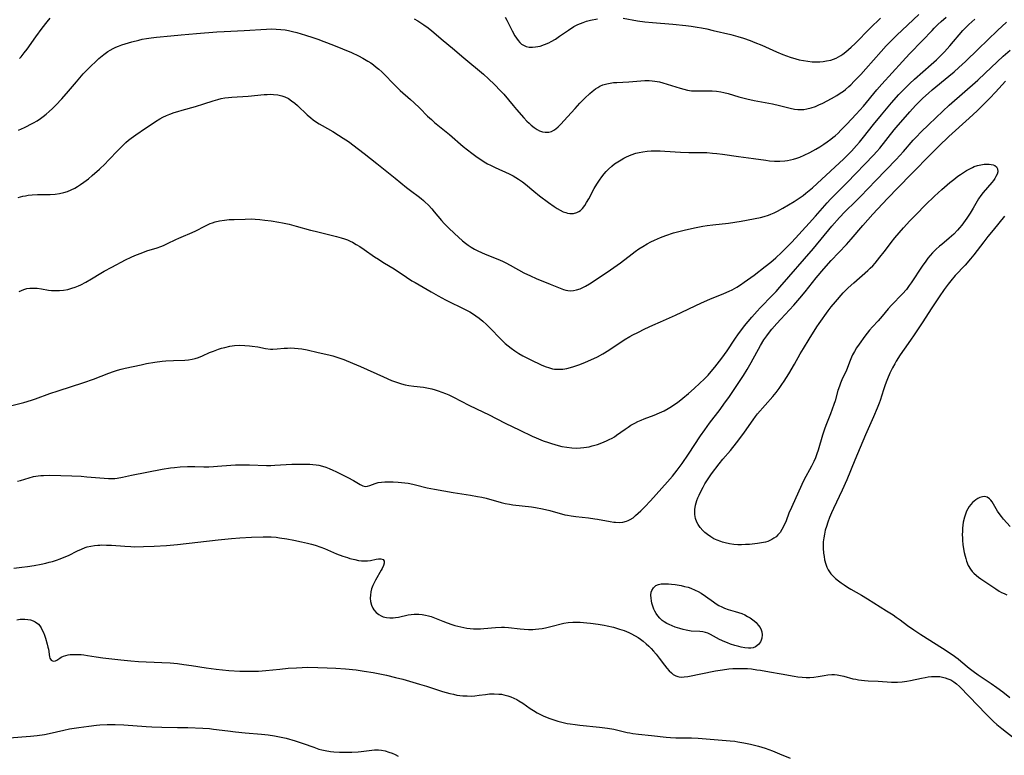
# Model space of a CAD drawing. Units: inches. Extents: x 2080196 to 2085652, y 249202 to 254644.
# Drawn here: x 2081478 to 2081668, y 251133 to 251275 of the extents above; entities that cross this region are included whole.
import ezdxf

# ---------------------------------------------------------------- set-up
doc = ezdxf.new("R2010")
doc.units = ezdxf.units.IN
doc.header["$MEASUREMENT"] = 0
doc.layers.add('c_22_T12S_R19E', color=53, linetype='Continuous')

msp = doc.modelspace()

# ---------------------------------------------------------------- linework, layer by layer
at = {"layer": 'c_22_T12S_R19E'}
for points in [[(2081477.67, 251240.37, 966), (2081478.57, 251240.61, 966), (2081479.09, 251240.72, 966), (2081479.62, 251240.8, 966), (2081480.39, 251240.87, 966), (2081481.43, 251240.93, 966), (2081483.87, 251240.96, 966), (2081484.82, 251241.03, 966), (2081485.68, 251241.14, 966), (2081486.52, 251241.33, 966), (2081487.19, 251241.53, 966), (2081487.9, 251241.82, 966), (2081488.59, 251242.17, 966), (2081489.16, 251242.5, 966), (2081489.71, 251242.86, 966), (2081490.37, 251243.33, 966), (2081491.24, 251243.99, 966), (2081491.95, 251244.58, 966), (2081493.35, 251245.81, 966), (2081494.45, 251246.86, 966), (2081495.05, 251247.48, 966), (2081497.02, 251249.58, 966), (2081497.99, 251250.54, 966), (2081498.47, 251250.98, 966), (2081498.97, 251251.41, 966), (2081499.48, 251251.82, 966), (2081500.34, 251252.44, 966), (2081502.24, 251253.7, 966), (2081503.7, 251254.71, 966), (2081504.17, 251255.02, 966), (2081504.98, 251255.5, 966), (2081505.6, 251255.84, 966), (2081506.27, 251256.15, 966), (2081506.95, 251256.43, 966), (2081507.73, 251256.72, 966), (2081508.44, 251256.95, 966), (2081509.32, 251257.22, 966), (2081511.86, 251257.92, 966), (2081513.48, 251258.42, 966), (2081515.24, 251258.99, 966), (2081516.16, 251259.26, 966), (2081516.83, 251259.42, 966), (2081517.51, 251259.56, 966), (2081518.19, 251259.65, 966), (2081518.86, 251259.71, 966), (2081522.04, 251259.91, 966), (2081525.11, 251260.2, 966), (2081525.66, 251260.24, 966), (2081526.4, 251260.25, 966), (2081526.87, 251260.23, 966), (2081527.7, 251260.13, 966), (2081528.5, 251259.95, 966), (2081529.09, 251259.74, 966), (2081529.76, 251259.42, 966), (2081530.39, 251259.02, 966), (2081530.98, 251258.57, 966), (2081531.54, 251258.07, 966), (2081533.4, 251256.29, 966), (2081534.06, 251255.7, 966), (2081534.53, 251255.33, 966), (2081535.01, 251254.98, 966), (2081535.66, 251254.56, 966), (2081536.24, 251254.22, 966), (2081538.31, 251253.08, 966), (2081539.43, 251252.4, 966), (2081540.32, 251251.82, 966), (2081541.33, 251251.13, 966), (2081543.27, 251249.69, 966), (2081544.35, 251248.84, 966), (2081546.77, 251246.9, 966), (2081550.3, 251244.11, 966), (2081552.51, 251242.31, 966), (2081553.53, 251241.53, 966), (2081554.79, 251240.6, 966), (2081555.31, 251240.2, 966), (2081555.82, 251239.78, 966), (2081556.07, 251239.55, 966), (2081556.76, 251238.88, 966), (2081557.41, 251238.17, 966), (2081557.86, 251237.64, 966), (2081559.26, 251235.93, 966), (2081559.78, 251235.34, 966), (2081560.14, 251234.96, 966), (2081560.61, 251234.52, 966), (2081561.78, 251233.46, 966), (2081563.31, 251232.02, 966), (2081563.86, 251231.56, 966), (2081564.4, 251231.16, 966), (2081564.96, 251230.8, 966), (2081565.59, 251230.44, 966), (2081566.26, 251230.1, 966), (2081566.95, 251229.79, 966), (2081567.69, 251229.47, 966), (2081570.11, 251228.49, 966), (2081571, 251228.11, 966), (2081571.67, 251227.8, 966), (2081572.49, 251227.37, 966), (2081575.15, 251225.88, 966), (2081576.38, 251225.27, 966), (2081577.47, 251224.79, 966), (2081580.22, 251223.68, 966), (2081582.13, 251222.88, 966), (2081582.79, 251222.64, 966), (2081583.2, 251222.53, 966), (2081583.61, 251222.46, 966), (2081584.1, 251222.42, 966), (2081584.69, 251222.46, 966), (2081585.29, 251222.57, 966), (2081585.98, 251222.79, 966), (2081587.01, 251223.29, 966), (2081587.8, 251223.76, 966), (2081588.48, 251224.2, 966), (2081591.85, 251226.47, 966), (2081593.73, 251227.82, 966), (2081595.99, 251229.54, 966), (2081596.55, 251229.95, 966), (2081597.31, 251230.47, 966), (2081598.08, 251230.96, 966), (2081598.9, 251231.44, 966), (2081599.6, 251231.81, 966), (2081600.32, 251232.16, 966), (2081601.45, 251232.65, 966), (2081602.5, 251233.05, 966), (2081603.97, 251233.55, 966), (2081604.7, 251233.77, 966), (2081606.29, 251234.16, 966), (2081608.3, 251234.6, 966), (2081609.6, 251234.85, 966), (2081610.45, 251234.98, 966), (2081611.51, 251235.11, 966), (2081614.58, 251235.44, 966), (2081615.76, 251235.6, 966), (2081617.02, 251235.81, 966), (2081620.69, 251236.53, 966), (2081621.43, 251236.7, 966), (2081622.23, 251236.94, 966), (2081622.74, 251237.14, 966), (2081623.37, 251237.42, 966), (2081623.97, 251237.73, 966), (2081625.03, 251238.31, 966), (2081627.2, 251239.59, 966), (2081628, 251240.1, 966), (2081628.94, 251240.78, 966), (2081629.45, 251241.19, 966), (2081630.71, 251242.26, 966), (2081631.64, 251243.09, 966), (2081636.77, 251247.83, 966), (2081637.31, 251248.35, 966), (2081638.23, 251249.29, 966), (2081639.2, 251250.36, 966), (2081639.79, 251251.06, 966), (2081640.56, 251252.01, 966), (2081642.47, 251254.41, 966), (2081644.02, 251256.3, 966), (2081645.98, 251258.59, 966), (2081647.39, 251260.18, 966), (2081648.21, 251261.04, 966), (2081648.87, 251261.71, 966), (2081649.5, 251262.31, 966), (2081650.42, 251263.15, 966), (2081653.61, 251265.97, 966), (2081654.61, 251266.89, 966), (2081655.23, 251267.49, 966), (2081656.16, 251268.46, 966), (2081657.18, 251269.6, 966), (2081659.73, 251272.55, 966), (2081660.46, 251273.33, 966), (2081660.86, 251273.72, 966), (2081662, 251274.74, 966)], [(2081477.79, 251253.36, 964), (2081478.91, 251253.85, 964), (2081479.43, 251254.1, 964), (2081480.03, 251254.41, 964), (2081480.62, 251254.74, 964), (2081481.33, 251255.16, 964), (2081481.97, 251255.59, 964), (2081482.54, 251256, 964), (2081483.09, 251256.43, 964), (2081483.7, 251256.95, 964), (2081484.29, 251257.49, 964), (2081484.98, 251258.18, 964), (2081486.12, 251259.4, 964), (2081487.39, 251260.88, 964), (2081488.91, 251262.67, 964), (2081490.25, 251264.17, 964), (2081490.86, 251264.82, 964), (2081491.8, 251265.79, 964), (2081492.51, 251266.47, 964), (2081493.24, 251267.13, 964), (2081494.21, 251267.93, 964), (2081494.98, 251268.47, 964), (2081495.44, 251268.74, 964), (2081495.98, 251269.04, 964), (2081496.54, 251269.31, 964), (2081497.01, 251269.5, 964), (2081497.65, 251269.75, 964), (2081498.31, 251269.98, 964), (2081499.59, 251270.36, 964), (2081500.92, 251270.7, 964), (2081501.58, 251270.84, 964), (2081502.4, 251270.98, 964), (2081503.31, 251271.11, 964), (2081504.36, 251271.23, 964), (2081507.08, 251271.53, 964), (2081509.12, 251271.71, 964), (2081512.03, 251271.94, 964), (2081516, 251272.27, 964), (2081517.41, 251272.37, 964), (2081521.22, 251272.54, 964), (2081525.53, 251272.81, 964), (2081526.52, 251272.83, 964), (2081527.4, 251272.81, 964), (2081528.28, 251272.75, 964), (2081529.15, 251272.64, 964), (2081529.75, 251272.53, 964), (2081530.58, 251272.34, 964), (2081531.41, 251272.13, 964), (2081533.07, 251271.64, 964), (2081534.48, 251271.18, 964), (2081535.42, 251270.87, 964), (2081536.57, 251270.45, 964), (2081538.46, 251269.72, 964), (2081540.2, 251269.02, 964), (2081541.9, 251268.3, 964), (2081543.25, 251267.67, 964), (2081544.12, 251267.21, 964), (2081545.06, 251266.65, 964), (2081545.62, 251266.28, 964), (2081546.16, 251265.9, 964), (2081546.69, 251265.5, 964), (2081547.2, 251265.08, 964), (2081547.78, 251264.56, 964), (2081548.32, 251264.03, 964), (2081549.92, 251262.33, 964), (2081550.71, 251261.54, 964), (2081551.32, 251260.97, 964), (2081553.31, 251259.25, 964), (2081553.95, 251258.68, 964), (2081555.06, 251257.61, 964), (2081556.59, 251256.06, 964), (2081557.31, 251255.38, 964), (2081557.92, 251254.84, 964), (2081558.55, 251254.32, 964), (2081560.79, 251252.48, 964), (2081563.46, 251250.21, 964), (2081565.12, 251248.88, 964), (2081566.14, 251248.13, 964), (2081566.84, 251247.66, 964), (2081567.46, 251247.26, 964), (2081568.1, 251246.88, 964), (2081568.68, 251246.57, 964), (2081569.57, 251246.14, 964), (2081572.28, 251244.93, 964), (2081573.05, 251244.54, 964), (2081573.59, 251244.25, 964), (2081574.11, 251243.92, 964), (2081574.86, 251243.39, 964), (2081575.47, 251242.91, 964), (2081577.04, 251241.59, 964), (2081578.13, 251240.71, 964), (2081579.88, 251239.41, 964), (2081580.96, 251238.65, 964), (2081581.55, 251238.27, 964), (2081582.13, 251237.93, 964), (2081582.71, 251237.64, 964), (2081583.21, 251237.46, 964), (2081583.52, 251237.38, 964), (2081583.98, 251237.31, 964), (2081584.68, 251237.32, 964), (2081585.35, 251237.48, 964), (2081585.72, 251237.65, 964), (2081586.06, 251237.9, 964), (2081586.44, 251238.27, 964), (2081586.85, 251238.8, 964), (2081587.22, 251239.39, 964), (2081587.63, 251240.14, 964), (2081588.67, 251242.08, 964), (2081589.16, 251242.92, 964), (2081589.68, 251243.73, 964), (2081590.12, 251244.34, 964), (2081590.59, 251244.93, 964), (2081591.01, 251245.4, 964), (2081591.45, 251245.86, 964), (2081592.06, 251246.41, 964), (2081592.59, 251246.83, 964), (2081593.21, 251247.26, 964), (2081593.85, 251247.65, 964), (2081594.36, 251247.94, 964), (2081594.91, 251248.21, 964), (2081595.78, 251248.58, 964), (2081596.7, 251248.9, 964), (2081597.36, 251249.07, 964), (2081598.02, 251249.2, 964), (2081598.86, 251249.31, 964), (2081599.63, 251249.36, 964), (2081600.4, 251249.38, 964), (2081601.37, 251249.36, 964), (2081602.31, 251249.32, 964), (2081605.31, 251249.13, 964), (2081606.93, 251249.06, 964), (2081609.5, 251249.04, 964), (2081610.4, 251249.02, 964), (2081611.5, 251248.94, 964), (2081612.32, 251248.85, 964), (2081613.41, 251248.7, 964), (2081616.45, 251248.24, 964), (2081619.4, 251247.89, 964), (2081621.75, 251247.55, 964), (2081622.46, 251247.46, 964), (2081623.42, 251247.38, 964), (2081624.47, 251247.36, 964), (2081625.39, 251247.42, 964), (2081625.95, 251247.49, 964), (2081626.51, 251247.6, 964), (2081627.09, 251247.74, 964), (2081627.71, 251247.93, 964), (2081628.32, 251248.16, 964), (2081629.12, 251248.5, 964), (2081630.25, 251249.06, 964), (2081631.4, 251249.69, 964), (2081632.15, 251250.14, 964), (2081632.89, 251250.62, 964), (2081633.59, 251251.1, 964), (2081634.27, 251251.6, 964), (2081634.65, 251251.9, 964), (2081635.08, 251252.26, 964), (2081635.66, 251252.78, 964), (2081636.22, 251253.31, 964), (2081637.38, 251254.48, 964), (2081639.14, 251256.4, 964), (2081640.55, 251257.99, 964), (2081643.13, 251261.08, 964), (2081644.09, 251262.19, 964), (2081648.06, 251266.58, 964), (2081649.45, 251268.06, 964), (2081651.94, 251270.62, 964), (2081653.79, 251272.57, 964), (2081654.19, 251272.99, 964), (2081654.89, 251273.68, 964), (2081655.55, 251274.27, 964), (2081656.5, 251275.09, 964)], [(2081477.94, 251267.14, 962), (2081478.25, 251267.48, 962), (2081478.83, 251268.21, 962), (2081479.4, 251268.97, 962), (2081481.08, 251271.34, 962), (2081482.33, 251273.01, 962), (2081483.31, 251274.22, 962), (2081483.89, 251274.89, 962)], [(2081554.01, 251274.8, 962), (2081554.69, 251274.4, 962), (2081555.86, 251273.62, 962), (2081556.67, 251273.03, 962), (2081557.39, 251272.45, 962), (2081559.57, 251270.61, 962), (2081561.39, 251269.12, 962), (2081563.58, 251267.26, 962), (2081567.33, 251264.11, 962), (2081568.3, 251263.26, 962), (2081569.47, 251262.14, 962), (2081570.65, 251260.92, 962), (2081571.24, 251260.26, 962), (2081573.04, 251258.1, 962), (2081573.73, 251257.29, 962), (2081575.13, 251255.73, 962), (2081575.73, 251255.09, 962), (2081576.14, 251254.67, 962), (2081576.56, 251254.28, 962), (2081577.11, 251253.83, 962), (2081577.68, 251253.46, 962), (2081578.16, 251253.23, 962), (2081578.72, 251253.04, 962), (2081579.26, 251252.93, 962), (2081579.95, 251252.95, 962), (2081580.43, 251253.09, 962), (2081580.92, 251253.35, 962), (2081581.3, 251253.62, 962), (2081581.75, 251254.01, 962), (2081582.3, 251254.54, 962), (2081582.84, 251255.12, 962), (2081585, 251257.53, 962), (2081585.93, 251258.53, 962), (2081586.86, 251259.49, 962), (2081587.83, 251260.43, 962), (2081588.28, 251260.82, 962), (2081588.94, 251261.32, 962), (2081589.35, 251261.59, 962), (2081589.78, 251261.82, 962), (2081590.37, 251262.07, 962), (2081591.11, 251262.29, 962), (2081591.76, 251262.42, 962), (2081592.42, 251262.5, 962), (2081593.03, 251262.55, 962), (2081595.33, 251262.65, 962), (2081597.65, 251262.87, 962), (2081598.42, 251262.91, 962), (2081599.26, 251262.91, 962), (2081599.82, 251262.87, 962), (2081600.39, 251262.81, 962), (2081601.23, 251262.65, 962), (2081601.9, 251262.48, 962), (2081605.26, 251261.42, 962), (2081605.97, 251261.22, 962), (2081606.68, 251261.06, 962), (2081607.45, 251260.94, 962), (2081608.27, 251260.89, 962), (2081608.91, 251260.89, 962), (2081610.47, 251260.93, 962), (2081611.41, 251260.92, 962), (2081612.23, 251260.86, 962), (2081613.05, 251260.74, 962), (2081613.64, 251260.62, 962), (2081614.51, 251260.38, 962), (2081616.52, 251259.77, 962), (2081618.11, 251259.35, 962), (2081619.47, 251259.05, 962), (2081621.63, 251258.68, 962), (2081623.01, 251258.41, 962), (2081624.4, 251258.08, 962), (2081626.46, 251257.56, 962), (2081627.3, 251257.4, 962), (2081627.88, 251257.33, 962), (2081628.45, 251257.31, 962), (2081629.04, 251257.34, 962), (2081629.62, 251257.42, 962), (2081630.5, 251257.63, 962), (2081631.32, 251257.91, 962), (2081631.97, 251258.19, 962), (2081632.74, 251258.55, 962), (2081634.42, 251259.45, 962), (2081635.43, 251260.03, 962), (2081636.07, 251260.44, 962), (2081636.7, 251260.88, 962), (2081637.11, 251261.19, 962), (2081637.76, 251261.75, 962), (2081638.13, 251262.09, 962), (2081638.79, 251262.75, 962), (2081640.04, 251264.09, 962), (2081641.03, 251265.18, 962), (2081643.96, 251268.52, 962), (2081644.92, 251269.57, 962), (2081645.94, 251270.62, 962), (2081646.96, 251271.63, 962), (2081648, 251272.63, 962), (2081651.24, 251275.65, 962)], [(2081571.52, 251275.12, 960), (2081571.86, 251274.5, 960), (2081572.9, 251272.47, 960), (2081573.41, 251271.51, 960), (2081573.69, 251271.05, 960), (2081574, 251270.63, 960), (2081574.36, 251270.21, 960), (2081574.7, 251269.92, 960), (2081575.06, 251269.69, 960), (2081575.58, 251269.47, 960), (2081576.13, 251269.35, 960), (2081576.8, 251269.32, 960), (2081577.4, 251269.36, 960), (2081577.83, 251269.44, 960), (2081578.25, 251269.54, 960), (2081579.09, 251269.82, 960), (2081579.93, 251270.19, 960), (2081580.38, 251270.42, 960), (2081581.2, 251270.9, 960), (2081582, 251271.44, 960), (2081583.71, 251272.63, 960), (2081584.76, 251273.28, 960), (2081585.53, 251273.68, 960), (2081586.04, 251273.91, 960), (2081586.55, 251274.11, 960), (2081587.22, 251274.32, 960), (2081587.95, 251274.51, 960), (2081589.31, 251274.79, 960)], [(2081594.25, 251274.94, 960), (2081597.04, 251274.42, 960), (2081598.44, 251274.22, 960), (2081599.89, 251274.07, 960), (2081603.85, 251273.73, 960), (2081606.34, 251273.48, 960), (2081607.39, 251273.35, 960), (2081608.51, 251273.19, 960), (2081609.38, 251273.04, 960), (2081610.38, 251272.85, 960), (2081611.63, 251272.57, 960), (2081615.01, 251271.75, 960), (2081616.37, 251271.39, 960), (2081617.45, 251271.06, 960), (2081618.73, 251270.61, 960), (2081619.65, 251270.25, 960), (2081620.97, 251269.69, 960), (2081623.78, 251268.45, 960), (2081624.99, 251267.94, 960), (2081626.41, 251267.42, 960), (2081627.54, 251267.08, 960), (2081628.15, 251266.92, 960), (2081629, 251266.75, 960), (2081629.85, 251266.62, 960), (2081630.7, 251266.53, 960), (2081631.43, 251266.51, 960), (2081632.16, 251266.52, 960), (2081632.81, 251266.57, 960), (2081633.45, 251266.67, 960), (2081634.25, 251266.85, 960), (2081634.78, 251267.03, 960), (2081635.28, 251267.24, 960), (2081635.77, 251267.49, 960), (2081636.19, 251267.73, 960), (2081636.61, 251268, 960), (2081637.18, 251268.42, 960), (2081637.7, 251268.85, 960), (2081638.21, 251269.3, 960), (2081638.99, 251270.06, 960), (2081641.88, 251273, 960), (2081643.84, 251274.9, 960)], [(2081477.91, 251222.26, 968), (2081478.34, 251222.49, 968), (2081478.78, 251222.67, 968), (2081479.36, 251222.83, 968), (2081479.96, 251222.91, 968), (2081480.71, 251222.93, 968), (2081481.34, 251222.89, 968), (2081482.17, 251222.78, 968), (2081483.54, 251222.55, 968), (2081484.15, 251222.47, 968), (2081484.81, 251222.43, 968), (2081485.63, 251222.45, 968), (2081486.45, 251222.53, 968), (2081487.26, 251222.68, 968), (2081488.01, 251222.88, 968), (2081488.67, 251223.1, 968), (2081489.33, 251223.36, 968), (2081489.79, 251223.57, 968), (2081490.76, 251224.06, 968), (2081491.85, 251224.7, 968), (2081493.6, 251225.8, 968), (2081494.27, 251226.19, 968), (2081495.73, 251226.98, 968), (2081498.39, 251228.35, 968), (2081499.48, 251228.87, 968), (2081500.19, 251229.19, 968), (2081501.71, 251229.8, 968), (2081502.47, 251230.07, 968), (2081504.49, 251230.7, 968), (2081505.21, 251230.95, 968), (2081505.72, 251231.15, 968), (2081506.5, 251231.5, 968), (2081508.07, 251232.3, 968), (2081508.62, 251232.56, 968), (2081509.08, 251232.76, 968), (2081511.21, 251233.62, 968), (2081511.9, 251233.95, 968), (2081513.66, 251234.88, 968), (2081514.16, 251235.12, 968), (2081514.67, 251235.34, 968), (2081515.15, 251235.51, 968), (2081515.63, 251235.66, 968), (2081516.48, 251235.87, 968), (2081517.47, 251236.03, 968), (2081518.37, 251236.11, 968), (2081519.29, 251236.16, 968), (2081521.45, 251236.23, 968), (2081522.59, 251236.24, 968), (2081523.38, 251236.21, 968), (2081524.28, 251236.14, 968), (2081525.24, 251236.03, 968), (2081526.42, 251235.87, 968), (2081527.91, 251235.63, 968), (2081528.63, 251235.5, 968), (2081529.88, 251235.23, 968), (2081531.25, 251234.87, 968), (2081533.99, 251234.11, 968), (2081534.95, 251233.86, 968), (2081539.02, 251232.88, 968), (2081539.96, 251232.62, 968), (2081540.57, 251232.42, 968), (2081541.17, 251232.2, 968), (2081541.66, 251231.98, 968), (2081542.14, 251231.74, 968), (2081542.85, 251231.34, 968), (2081543.55, 251230.92, 968), (2081544.36, 251230.37, 968), (2081546.36, 251228.95, 968), (2081547.1, 251228.47, 968), (2081547.98, 251227.92, 968), (2081549.4, 251227.09, 968), (2081550.17, 251226.61, 968), (2081552.5, 251225.02, 968), (2081553.53, 251224.35, 968), (2081554.17, 251223.97, 968), (2081557.26, 251222.2, 968), (2081558.63, 251221.44, 968), (2081560.06, 251220.69, 968), (2081563.96, 251218.75, 968), (2081564.71, 251218.34, 968), (2081565.22, 251218.04, 968), (2081565.87, 251217.61, 968), (2081566.49, 251217.15, 968), (2081567.23, 251216.55, 968), (2081567.93, 251215.91, 968), (2081568.88, 251214.94, 968), (2081570.35, 251213.39, 968), (2081571.05, 251212.72, 968), (2081571.55, 251212.28, 968), (2081572.68, 251211.37, 968), (2081573.41, 251210.83, 968), (2081574.16, 251210.33, 968), (2081574.94, 251209.87, 968), (2081575.7, 251209.46, 968), (2081576.47, 251209.09, 968), (2081578.44, 251208.17, 968), (2081579.24, 251207.83, 968), (2081580.04, 251207.55, 968), (2081580.64, 251207.4, 968), (2081581.06, 251207.34, 968), (2081581.83, 251207.3, 968), (2081582.61, 251207.34, 968), (2081583.39, 251207.46, 968), (2081584.09, 251207.62, 968), (2081584.78, 251207.82, 968), (2081585.94, 251208.22, 968), (2081586.98, 251208.64, 968), (2081588.03, 251209.1, 968), (2081589.3, 251209.71, 968), (2081590.36, 251210.29, 968), (2081591.51, 251211, 968), (2081594.48, 251212.94, 968), (2081595.53, 251213.57, 968), (2081596.12, 251213.9, 968), (2081597.07, 251214.4, 968), (2081598.43, 251215.06, 968), (2081600, 251215.78, 968), (2081601.47, 251216.44, 968), (2081604.34, 251217.7, 968), (2081609.37, 251220.09, 968), (2081610.97, 251220.79, 968), (2081613.67, 251221.9, 968), (2081614.67, 251222.34, 968), (2081615.23, 251222.61, 968), (2081616.17, 251223.12, 968), (2081616.89, 251223.57, 968), (2081617.58, 251224.05, 968), (2081619.48, 251225.44, 968), (2081621.64, 251227.07, 968), (2081622.68, 251227.91, 968), (2081623.66, 251228.77, 968), (2081624.79, 251229.81, 968), (2081625.79, 251230.78, 968), (2081626.76, 251231.78, 968), (2081630.12, 251235.45, 968), (2081631.34, 251236.8, 968), (2081633.56, 251239.33, 968), (2081634.2, 251240.02, 968), (2081635.21, 251241.06, 968), (2081637.41, 251243.25, 968), (2081642.46, 251248.51, 968), (2081643.13, 251249.24, 968), (2081643.69, 251249.9, 968), (2081646.48, 251253.39, 968), (2081647.26, 251254.32, 968), (2081648.64, 251255.93, 968), (2081649.46, 251256.87, 968), (2081650.58, 251258.07, 968), (2081651.05, 251258.56, 968), (2081652.01, 251259.5, 968), (2081653.09, 251260.48, 968), (2081653.8, 251261.09, 968), (2081656.99, 251263.73, 968), (2081658, 251264.59, 968), (2081658.96, 251265.44, 968), (2081660.2, 251266.58, 968), (2081662.66, 251268.92, 968), (2081666.36, 251272.51, 968), (2081668.12, 251274.14, 968)], [(2081475.48, 251200.05, 970), (2081478.77, 251200.9, 970), (2081480.24, 251201.33, 970), (2081481.06, 251201.6, 970), (2081483.83, 251202.59, 970), (2081485.41, 251203.13, 970), (2081490.35, 251204.71, 970), (2081492.24, 251205.4, 970), (2081495.19, 251206.56, 970), (2081496.04, 251206.87, 970), (2081496.82, 251207.11, 970), (2081497.56, 251207.31, 970), (2081498.3, 251207.49, 970), (2081501.39, 251208.17, 970), (2081502.44, 251208.38, 970), (2081504.06, 251208.66, 970), (2081505.43, 251208.83, 970), (2081506.16, 251208.89, 970), (2081507.62, 251208.97, 970), (2081509.83, 251209.05, 970), (2081510.54, 251209.11, 970), (2081511.23, 251209.23, 970), (2081511.83, 251209.38, 970), (2081512.43, 251209.58, 970), (2081513.18, 251209.88, 970), (2081514.58, 251210.49, 970), (2081515.34, 251210.8, 970), (2081516.28, 251211.14, 970), (2081516.89, 251211.34, 970), (2081517.5, 251211.5, 970), (2081518.5, 251211.72, 970), (2081519.39, 251211.84, 970), (2081520.41, 251211.9, 970), (2081521.4, 251211.89, 970), (2081522.25, 251211.82, 970), (2081522.76, 251211.76, 970), (2081523.89, 251211.58, 970), (2081525.34, 251211.3, 970), (2081526.3, 251211.17, 970), (2081526.77, 251211.16, 970), (2081527.57, 251211.21, 970), (2081528.97, 251211.35, 970), (2081529.56, 251211.38, 970), (2081530.23, 251211.39, 970), (2081530.92, 251211.37, 970), (2081531.66, 251211.31, 970), (2081532.35, 251211.22, 970), (2081533.38, 251211.02, 970), (2081535.49, 251210.53, 970), (2081537.54, 251210.07, 970), (2081538.33, 251209.87, 970), (2081539.1, 251209.64, 970), (2081540.46, 251209.16, 970), (2081542.14, 251208.48, 970), (2081543.65, 251207.83, 970), (2081548.06, 251205.82, 970), (2081549.64, 251205.15, 970), (2081550.76, 251204.75, 970), (2081551.55, 251204.5, 970), (2081552.25, 251204.32, 970), (2081552.96, 251204.16, 970), (2081553.95, 251204.01, 970), (2081555.81, 251203.81, 970), (2081556.78, 251203.66, 970), (2081557.4, 251203.52, 970), (2081558.02, 251203.35, 970), (2081558.63, 251203.16, 970), (2081559.32, 251202.91, 970), (2081560, 251202.64, 970), (2081560.67, 251202.34, 970), (2081561.54, 251201.93, 970), (2081564.54, 251200.4, 970), (2081567.37, 251199.05, 970), (2081568.29, 251198.6, 970), (2081571.53, 251196.89, 970), (2081574.34, 251195.57, 970), (2081576.73, 251194.43, 970), (2081577.49, 251194.09, 970), (2081578.85, 251193.53, 970), (2081579.86, 251193.16, 970), (2081580.48, 251192.96, 970), (2081581.75, 251192.6, 970), (2081582.45, 251192.44, 970), (2081583.4, 251192.27, 970), (2081584.36, 251192.16, 970), (2081585.2, 251192.12, 970), (2081586.04, 251192.14, 970), (2081586.67, 251192.2, 970), (2081587.18, 251192.27, 970), (2081587.68, 251192.36, 970), (2081588.3, 251192.51, 970), (2081589.34, 251192.82, 970), (2081590.15, 251193.11, 970), (2081591.03, 251193.48, 970), (2081591.58, 251193.74, 970), (2081592.12, 251194.03, 970), (2081592.56, 251194.29, 970), (2081592.98, 251194.57, 970), (2081594.67, 251195.78, 970), (2081595.2, 251196.15, 970), (2081595.74, 251196.5, 970), (2081596.48, 251196.91, 970), (2081597.08, 251197.22, 970), (2081597.7, 251197.5, 970), (2081598.32, 251197.77, 970), (2081600.22, 251198.48, 970), (2081601.28, 251198.89, 970), (2081602.16, 251199.3, 970), (2081602.95, 251199.73, 970), (2081603.6, 251200.13, 970), (2081604.23, 251200.55, 970), (2081604.72, 251200.91, 970), (2081605.73, 251201.7, 970), (2081606.86, 251202.63, 970), (2081607.97, 251203.6, 970), (2081609.03, 251204.58, 970), (2081609.88, 251205.41, 970), (2081610.62, 251206.18, 970), (2081611.53, 251207.22, 970), (2081611.94, 251207.72, 970), (2081613.28, 251209.44, 970), (2081614.28, 251210.86, 970), (2081615.75, 251213.07, 970), (2081616.5, 251214.14, 970), (2081616.92, 251214.71, 970), (2081617.66, 251215.67, 970), (2081618.33, 251216.49, 970), (2081619.07, 251217.35, 970), (2081620.09, 251218.48, 970), (2081620.68, 251219.1, 970), (2081623.04, 251221.53, 970), (2081623.73, 251222.27, 970), (2081624.47, 251223.11, 970), (2081630.92, 251230.57, 970), (2081634.47, 251234.82, 970), (2081635.96, 251236.54, 970), (2081636.97, 251237.6, 970), (2081639.11, 251239.69, 970), (2081639.99, 251240.58, 970), (2081642.91, 251243.67, 970), (2081646.84, 251247.7, 970), (2081648.27, 251249.26, 970), (2081650.16, 251251.42, 970), (2081650.76, 251252.07, 970), (2081651.61, 251252.97, 970), (2081653.12, 251254.45, 970), (2081655.82, 251256.98, 970), (2081657.08, 251258.13, 970), (2081662.59, 251262.98, 970), (2081664, 251264.29, 970), (2081666.29, 251266.51, 970), (2081667.48, 251267.59, 970), (2081668.82, 251268.75, 970)], [(2081477.57, 251185.72, 972), (2081478.17, 251185.88, 972), (2081479.84, 251186.39, 972), (2081480.67, 251186.61, 972), (2081481.55, 251186.77, 972), (2081482.05, 251186.82, 972), (2081482.56, 251186.86, 972), (2081483.73, 251186.87, 972), (2081485.93, 251186.83, 972), (2081488.02, 251186.76, 972), (2081489.81, 251186.67, 972), (2081490.93, 251186.59, 972), (2081494.28, 251186.31, 972), (2081495.08, 251186.27, 972), (2081495.87, 251186.26, 972), (2081496.33, 251186.28, 972), (2081496.76, 251186.32, 972), (2081497.77, 251186.49, 972), (2081499.53, 251186.87, 972), (2081505.44, 251188.04, 972), (2081507.03, 251188.29, 972), (2081507.8, 251188.39, 972), (2081508.9, 251188.49, 972), (2081510.33, 251188.57, 972), (2081511.04, 251188.58, 972), (2081511.76, 251188.57, 972), (2081513.48, 251188.51, 972), (2081514.42, 251188.51, 972), (2081515.35, 251188.54, 972), (2081516.13, 251188.6, 972), (2081518.68, 251188.8, 972), (2081519.54, 251188.86, 972), (2081520.45, 251188.89, 972), (2081521.37, 251188.9, 972), (2081522.28, 251188.88, 972), (2081525.57, 251188.74, 972), (2081526.4, 251188.75, 972), (2081527.15, 251188.79, 972), (2081529.35, 251188.97, 972), (2081530.44, 251189.01, 972), (2081533.88, 251188.98, 972), (2081534.49, 251188.94, 972), (2081535.1, 251188.88, 972), (2081535.63, 251188.79, 972), (2081536.32, 251188.63, 972), (2081536.99, 251188.42, 972), (2081537.64, 251188.17, 972), (2081538.34, 251187.87, 972), (2081538.92, 251187.6, 972), (2081541.23, 251186.46, 972), (2081542.32, 251185.88, 972), (2081543.6, 251185.08, 972), (2081544.13, 251184.83, 972), (2081544.55, 251184.74, 972), (2081544.98, 251184.78, 972), (2081545.44, 251184.91, 972), (2081546.48, 251185.29, 972), (2081547.07, 251185.45, 972), (2081547.71, 251185.57, 972), (2081548.37, 251185.63, 972), (2081549.15, 251185.64, 972), (2081549.97, 251185.61, 972), (2081550.9, 251185.56, 972), (2081552.17, 251185.43, 972), (2081552.81, 251185.34, 972), (2081553.75, 251185.16, 972), (2081554.24, 251185.05, 972), (2081556.52, 251184.45, 972), (2081557.22, 251184.3, 972), (2081557.89, 251184.18, 972), (2081561.49, 251183.58, 972), (2081564.87, 251183.05, 972), (2081566.22, 251182.81, 972), (2081567.05, 251182.63, 972), (2081567.87, 251182.44, 972), (2081570.74, 251181.63, 972), (2081571.52, 251181.45, 972), (2081572.36, 251181.3, 972), (2081573, 251181.2, 972), (2081576.57, 251180.77, 972), (2081577.38, 251180.65, 972), (2081578.74, 251180.4, 972), (2081580.15, 251180.07, 972), (2081583.05, 251179.28, 972), (2081583.56, 251179.17, 972), (2081584.23, 251179.05, 972), (2081585.17, 251178.92, 972), (2081587.57, 251178.67, 972), (2081588.78, 251178.51, 972), (2081589.34, 251178.42, 972), (2081591.76, 251177.94, 972), (2081592.43, 251177.85, 972), (2081592.78, 251177.82, 972), (2081593.51, 251177.8, 972), (2081594.21, 251177.86, 972), (2081594.93, 251178.03, 972), (2081595.21, 251178.13, 972), (2081595.64, 251178.35, 972), (2081596.16, 251178.7, 972), (2081596.66, 251179.1, 972), (2081597.17, 251179.56, 972), (2081597.68, 251180.05, 972), (2081598.43, 251180.8, 972), (2081599.51, 251181.98, 972), (2081602.82, 251185.64, 972), (2081603.76, 251186.73, 972), (2081604.67, 251187.87, 972), (2081605.62, 251189.16, 972), (2081606.85, 251190.95, 972), (2081609.15, 251194.46, 972), (2081609.97, 251195.65, 972), (2081610.88, 251196.91, 972), (2081612.92, 251199.55, 972), (2081613.81, 251200.73, 972), (2081614.62, 251201.87, 972), (2081616.16, 251204.15, 972), (2081617.45, 251206.1, 972), (2081618.18, 251207.27, 972), (2081618.94, 251208.57, 972), (2081620.74, 251211.88, 972), (2081621.38, 251212.95, 972), (2081621.92, 251213.74, 972), (2081622.24, 251214.17, 972), (2081622.9, 251214.99, 972), (2081623.88, 251216.13, 972), (2081624.62, 251216.96, 972), (2081627.11, 251219.65, 972), (2081628.29, 251221, 972), (2081629.31, 251222.23, 972), (2081631.46, 251224.9, 972), (2081632.94, 251226.65, 972), (2081634.35, 251228.22, 972), (2081637.26, 251231.31, 972), (2081638.2, 251232.37, 972), (2081640.45, 251234.99, 972), (2081642.38, 251237.14, 972), (2081645.17, 251240.15, 972), (2081647.25, 251242.33, 972), (2081649.8, 251244.92, 972), (2081653.57, 251248.77, 972), (2081655.07, 251250.28, 972), (2081656.99, 251252.1, 972), (2081660.94, 251255.64, 972), (2081662.49, 251257.09, 972), (2081663.64, 251258.22, 972), (2081664.91, 251259.53, 972), (2081665.97, 251260.67, 972), (2081667.9, 251262.78, 972)], [(2081667.76, 251236.77, 972), (2081665.52, 251234.1, 972), (2081664.51, 251232.86, 972), (2081663.73, 251231.86, 972), (2081661.82, 251229.34, 972), (2081661.2, 251228.58, 972), (2081660.15, 251227.37, 972), (2081658.25, 251225.34, 972), (2081657.4, 251224.32, 972), (2081656.89, 251223.67, 972), (2081656.11, 251222.63, 972), (2081655.14, 251221.27, 972), (2081653.72, 251219.13, 972), (2081651.85, 251216.23, 972), (2081650.3, 251213.9, 972), (2081649.62, 251212.89, 972), (2081648.39, 251211.18, 972), (2081647.62, 251210.06, 972), (2081646.88, 251208.88, 972), (2081646.57, 251208.35, 972), (2081646.14, 251207.55, 972), (2081645.64, 251206.51, 972), (2081645.2, 251205.47, 972), (2081644.93, 251204.79, 972), (2081644.69, 251204.11, 972), (2081644.43, 251203.31, 972), (2081643.8, 251201.28, 972), (2081643.6, 251200.73, 972), (2081643.22, 251199.77, 972), (2081642.52, 251198.15, 972), (2081640.95, 251194.64, 972), (2081638.92, 251189.77, 972), (2081637.38, 251186.02, 972), (2081636.47, 251184.01, 972), (2081634.8, 251180.49, 972), (2081634.4, 251179.61, 972), (2081634.02, 251178.71, 972), (2081633.67, 251177.81, 972), (2081633.41, 251177.02, 972), (2081633.2, 251176.3, 972), (2081633.02, 251175.52, 972), (2081632.89, 251174.8, 972), (2081632.81, 251174.08, 972), (2081632.79, 251173.44, 972), (2081632.8, 251172.8, 972), (2081632.87, 251171.86, 972), (2081632.96, 251171.21, 972), (2081633.07, 251170.57, 972), (2081633.28, 251169.76, 972), (2081633.48, 251169.19, 972), (2081633.74, 251168.66, 972), (2081634, 251168.26, 972), (2081634.29, 251167.88, 972), (2081634.7, 251167.44, 972), (2081635.2, 251166.97, 972), (2081635.75, 251166.52, 972), (2081636.27, 251166.13, 972), (2081636.82, 251165.74, 972), (2081637.45, 251165.33, 972), (2081638.14, 251164.91, 972), (2081640.2, 251163.75, 972), (2081641.33, 251163.09, 972), (2081644.99, 251160.79, 972), (2081646.25, 251159.97, 972), (2081646.85, 251159.57, 972), (2081647.63, 251159.02, 972), (2081649.05, 251157.95, 972), (2081650.28, 251157.08, 972), (2081651.6, 251156.22, 972), (2081655.79, 251153.55, 972), (2081657.63, 251152.34, 972), (2081658.79, 251151.49, 972), (2081659.32, 251151.07, 972), (2081660.94, 251149.73, 972), (2081661.69, 251149.14, 972), (2081662.68, 251148.44, 972), (2081665.18, 251146.74, 972), (2081666.26, 251145.98, 972), (2081667.4, 251145.13, 972), (2081668.75, 251144.05, 972)], [(2081668.81, 251176.98, 970), (2081667.56, 251178.42, 970), (2081667.13, 251178.95, 970), (2081666.72, 251179.48, 970), (2081666.39, 251179.96, 970), (2081666.1, 251180.43, 970), (2081665.34, 251181.73, 970), (2081665.11, 251182.06, 970), (2081664.87, 251182.34, 970), (2081664.39, 251182.67, 970), (2081663.93, 251182.78, 970), (2081663.52, 251182.75, 970), (2081662.99, 251182.58, 970), (2081662.59, 251182.38, 970), (2081662.19, 251182.11, 970), (2081661.88, 251181.87, 970), (2081661.58, 251181.61, 970), (2081661.23, 251181.24, 970), (2081660.91, 251180.83, 970), (2081660.65, 251180.42, 970), (2081660.42, 251179.98, 970), (2081660.19, 251179.41, 970), (2081660, 251178.8, 970), (2081659.79, 251177.87, 970), (2081659.7, 251177.25, 970), (2081659.64, 251176.66, 970), (2081659.61, 251176.08, 970), (2081659.6, 251175.38, 970), (2081659.61, 251174.83, 970), (2081659.65, 251174.28, 970), (2081659.72, 251173.55, 970), (2081659.85, 251172.71, 970), (2081659.98, 251172.01, 970), (2081660.14, 251171.32, 970), (2081660.28, 251170.81, 970), (2081660.44, 251170.31, 970), (2081660.76, 251169.52, 970), (2081661.2, 251168.76, 970), (2081661.52, 251168.33, 970), (2081661.8, 251168.04, 970), (2081662.32, 251167.57, 970), (2081662.73, 251167.25, 970), (2081663.16, 251166.94, 970), (2081666.03, 251165.01, 970), (2081666.73, 251164.56, 970), (2081667.18, 251164.31, 970), (2081667.64, 251164.07, 970), (2081668.17, 251163.84, 970)], [(2081476.86, 251168.97, 974), (2081478.41, 251169.15, 974), (2081479.51, 251169.3, 974), (2081480.79, 251169.51, 974), (2081482.1, 251169.75, 974), (2081483, 251169.95, 974), (2081483.66, 251170.11, 974), (2081484.32, 251170.29, 974), (2081485.07, 251170.52, 974), (2081485.81, 251170.79, 974), (2081486.54, 251171.08, 974), (2081487.38, 251171.45, 974), (2081489.16, 251172.31, 974), (2081489.88, 251172.64, 974), (2081490.62, 251172.93, 974), (2081491.02, 251173.06, 974), (2081491.69, 251173.22, 974), (2081492.38, 251173.34, 974), (2081493.07, 251173.41, 974), (2081493.46, 251173.43, 974), (2081493.81, 251173.45, 974), (2081494.74, 251173.43, 974), (2081495.67, 251173.38, 974), (2081498.27, 251173.19, 974), (2081499.41, 251173.13, 974), (2081500.03, 251173.12, 974), (2081501.83, 251173.14, 974), (2081503.91, 251173.21, 974), (2081506.28, 251173.35, 974), (2081508.4, 251173.52, 974), (2081516.2, 251174.43, 974), (2081518.83, 251174.69, 974), (2081520.42, 251174.82, 974), (2081522.67, 251174.95, 974), (2081524.88, 251175.02, 974), (2081525.47, 251175.02, 974), (2081526.42, 251175, 974), (2081527.38, 251174.93, 974), (2081528.07, 251174.85, 974), (2081529.43, 251174.65, 974), (2081530.79, 251174.4, 974), (2081532.28, 251174.07, 974), (2081533.46, 251173.79, 974), (2081534.19, 251173.61, 974), (2081534.91, 251173.4, 974), (2081536.03, 251173.01, 974), (2081536.72, 251172.74, 974), (2081539.01, 251171.77, 974), (2081540.25, 251171.3, 974), (2081541.12, 251171.01, 974), (2081541.6, 251170.86, 974), (2081542.55, 251170.62, 974), (2081543.29, 251170.48, 974), (2081543.87, 251170.41, 974), (2081544.43, 251170.37, 974), (2081545.03, 251170.4, 974), (2081545.59, 251170.47, 974), (2081546.7, 251170.71, 974), (2081547.15, 251170.78, 974), (2081547.59, 251170.77, 974), (2081547.99, 251170.63, 974), (2081548.22, 251170.34, 974), (2081548.22, 251169.96, 974), (2081548.08, 251169.5, 974), (2081547.83, 251168.92, 974), (2081547.65, 251168.58, 974), (2081546.53, 251166.7, 974), (2081546.32, 251166.29, 974), (2081546.03, 251165.66, 974), (2081545.8, 251165, 974), (2081545.66, 251164.41, 974), (2081545.56, 251163.81, 974), (2081545.53, 251163.22, 974), (2081545.59, 251162.53, 974), (2081545.79, 251161.84, 974), (2081546.05, 251161.3, 974), (2081546.25, 251160.98, 974), (2081546.67, 251160.46, 974), (2081547.18, 251160.03, 974), (2081547.61, 251159.79, 974), (2081548.05, 251159.62, 974), (2081548.66, 251159.48, 974), (2081549.3, 251159.42, 974), (2081549.96, 251159.44, 974), (2081550.37, 251159.47, 974), (2081550.95, 251159.56, 974), (2081552.85, 251159.97, 974), (2081553.42, 251160.06, 974), (2081554.02, 251160.11, 974), (2081554.87, 251160.11, 974), (2081555.53, 251160.05, 974), (2081556.18, 251159.95, 974), (2081556.73, 251159.83, 974), (2081557.27, 251159.66, 974), (2081557.93, 251159.42, 974), (2081559.51, 251158.77, 974), (2081560.37, 251158.44, 974), (2081561.22, 251158.15, 974), (2081561.82, 251157.96, 974), (2081562.43, 251157.79, 974), (2081563.55, 251157.53, 974), (2081564.16, 251157.42, 974), (2081564.77, 251157.34, 974), (2081565.4, 251157.28, 974), (2081566.11, 251157.27, 974), (2081566.76, 251157.3, 974), (2081567.4, 251157.35, 974), (2081569.64, 251157.56, 974), (2081570.83, 251157.61, 974), (2081571.37, 251157.6, 974), (2081572.14, 251157.55, 974), (2081574.43, 251157.3, 974), (2081575.21, 251157.23, 974), (2081576.03, 251157.19, 974), (2081576.85, 251157.19, 974), (2081577.37, 251157.22, 974), (2081577.98, 251157.28, 974), (2081578.63, 251157.38, 974), (2081579.29, 251157.5, 974), (2081580.35, 251157.74, 974), (2081582.82, 251158.36, 974), (2081583.65, 251158.51, 974), (2081584.54, 251158.58, 974), (2081585.25, 251158.58, 974), (2081585.97, 251158.56, 974), (2081587.24, 251158.47, 974), (2081587.97, 251158.4, 974), (2081589.44, 251158.21, 974), (2081590.57, 251158.02, 974), (2081591.18, 251157.9, 974), (2081592.4, 251157.61, 974), (2081592.99, 251157.44, 974), (2081593.58, 251157.26, 974), (2081594.45, 251156.95, 974), (2081595.32, 251156.59, 974), (2081595.75, 251156.39, 974), (2081596.59, 251155.94, 974), (2081597.12, 251155.62, 974), (2081597.63, 251155.28, 974), (2081598.14, 251154.9, 974), (2081598.7, 251154.43, 974), (2081599.23, 251153.93, 974), (2081599.67, 251153.48, 974), (2081600.1, 251153.02, 974), (2081600.63, 251152.4, 974), (2081601.22, 251151.65, 974), (2081602.24, 251150.28, 974), (2081602.69, 251149.71, 974), (2081603.15, 251149.19, 974), (2081603.55, 251148.8, 974), (2081603.91, 251148.51, 974), (2081604.39, 251148.23, 974), (2081604.76, 251148.09, 974), (2081605.04, 251148.03, 974), (2081605.42, 251148, 974), (2081606.04, 251148.03, 974), (2081606.7, 251148.12, 974), (2081612.07, 251149.19, 974), (2081613.39, 251149.42, 974), (2081614.6, 251149.57, 974), (2081615.38, 251149.63, 974), (2081616.6, 251149.67, 974), (2081617.4, 251149.66, 974), (2081618.2, 251149.63, 974), (2081619, 251149.56, 974), (2081619.99, 251149.43, 974), (2081620.73, 251149.32, 974), (2081622.47, 251149.01, 974), (2081624.68, 251148.65, 974), (2081627.2, 251148.16, 974), (2081627.91, 251148.05, 974), (2081628.72, 251147.96, 974), (2081629.49, 251147.92, 974), (2081630.25, 251147.93, 974), (2081631.01, 251147.99, 974), (2081631.83, 251148.11, 974), (2081632.97, 251148.32, 974), (2081633.71, 251148.43, 974), (2081634.45, 251148.49, 974), (2081634.97, 251148.47, 974), (2081635.48, 251148.43, 974), (2081636.11, 251148.32, 974), (2081636.78, 251148.16, 974), (2081638.54, 251147.69, 974), (2081639.11, 251147.57, 974), (2081639.63, 251147.47, 974), (2081640.15, 251147.4, 974), (2081640.73, 251147.34, 974), (2081641.47, 251147.3, 974), (2081643.41, 251147.22, 974), (2081645.97, 251147.04, 974), (2081646.47, 251147.02, 974), (2081647.14, 251147.02, 974), (2081648.04, 251147.09, 974), (2081648.94, 251147.2, 974), (2081649.64, 251147.34, 974), (2081651.74, 251147.81, 974), (2081652.45, 251147.94, 974), (2081653.04, 251148.04, 974), (2081653.64, 251148.1, 974), (2081654.01, 251148.13, 974), (2081654.64, 251148.14, 974), (2081655.25, 251148.09, 974), (2081655.78, 251147.99, 974), (2081656.29, 251147.85, 974), (2081656.83, 251147.66, 974), (2081657.36, 251147.44, 974), (2081657.99, 251147.07, 974), (2081658.47, 251146.73, 974), (2081659.09, 251146.17, 974), (2081660.99, 251144.22, 974), (2081664.12, 251140.93, 974), (2081665.07, 251139.99, 974), (2081665.63, 251139.46, 974), (2081666.28, 251138.88, 974), (2081667.24, 251138.08, 974), (2081669.57, 251136.26, 974)], [(2081477.47, 251159.04, 976), (2081478.07, 251159.13, 976), (2081478.48, 251159.16, 976), (2081478.98, 251159.16, 976), (2081479.54, 251159.11, 976), (2081480.08, 251159.01, 976), (2081480.58, 251158.84, 976), (2081480.99, 251158.64, 976), (2081481.59, 251158.19, 976), (2081481.88, 251157.86, 976), (2081482.12, 251157.49, 976), (2081482.35, 251157.05, 976), (2081482.56, 251156.57, 976), (2081482.75, 251156.06, 976), (2081482.94, 251155.51, 976), (2081483.29, 251154.35, 976), (2081483.44, 251153.76, 976), (2081483.52, 251153.35, 976), (2081483.74, 251151.92, 976), (2081483.82, 251151.62, 976), (2081484.03, 251151.27, 976), (2081484.44, 251151.05, 976), (2081484.92, 251151.12, 976), (2081485.17, 251151.26, 976), (2081485.7, 251151.63, 976), (2081486.01, 251151.82, 976), (2081486.4, 251152, 976), (2081486.85, 251152.14, 976), (2081487.35, 251152.26, 976), (2081487.74, 251152.32, 976), (2081488.4, 251152.37, 976), (2081489.1, 251152.37, 976), (2081489.83, 251152.33, 976), (2081490.32, 251152.28, 976), (2081491.05, 251152.19, 976), (2081492.74, 251151.93, 976), (2081494.04, 251151.74, 976), (2081497.46, 251151.33, 976), (2081499.38, 251151.13, 976), (2081500.86, 251151.03, 976), (2081505.39, 251150.82, 976), (2081506.96, 251150.72, 976), (2081508.38, 251150.59, 976), (2081509.6, 251150.45, 976), (2081511.12, 251150.25, 976), (2081513.95, 251149.8, 976), (2081515.86, 251149.54, 976), (2081518.31, 251149.3, 976), (2081520.41, 251149.16, 976), (2081522.2, 251149.11, 976), (2081523.4, 251149.13, 976), (2081523.97, 251149.15, 976), (2081525.44, 251149.27, 976), (2081528.08, 251149.55, 976), (2081529.73, 251149.71, 976), (2081531.32, 251149.8, 976), (2081533.53, 251149.88, 976), (2081535.41, 251149.87, 976), (2081537.21, 251149.81, 976), (2081538.9, 251149.71, 976), (2081540.78, 251149.58, 976), (2081542.79, 251149.38, 976), (2081544.39, 251149.17, 976), (2081546.12, 251148.87, 976), (2081548.64, 251148.36, 976), (2081550.4, 251147.95, 976), (2081551.83, 251147.58, 976), (2081555.04, 251146.64, 976), (2081556.37, 251146.23, 976), (2081559.47, 251145.22, 976), (2081560.87, 251144.84, 976), (2081561.55, 251144.68, 976), (2081562.23, 251144.55, 976), (2081563.35, 251144.41, 976), (2081564.18, 251144.36, 976), (2081565.01, 251144.35, 976), (2081565.7, 251144.39, 976), (2081566.49, 251144.49, 976), (2081567.71, 251144.66, 976), (2081568.51, 251144.75, 976), (2081569.42, 251144.78, 976), (2081570.28, 251144.74, 976), (2081570.79, 251144.68, 976), (2081571.3, 251144.59, 976), (2081572.04, 251144.4, 976), (2081572.63, 251144.19, 976), (2081573.21, 251143.95, 976), (2081573.78, 251143.66, 976), (2081574.15, 251143.45, 976), (2081574.91, 251142.96, 976), (2081576.31, 251141.98, 976), (2081576.96, 251141.54, 976), (2081577.67, 251141.12, 976), (2081578.31, 251140.79, 976), (2081578.85, 251140.53, 976), (2081579.94, 251140.09, 976), (2081581.07, 251139.71, 976), (2081581.66, 251139.53, 976), (2081582.47, 251139.31, 976), (2081583.45, 251139.09, 976), (2081584.07, 251138.98, 976), (2081584.98, 251138.84, 976), (2081585.88, 251138.73, 976), (2081589.68, 251138.35, 976), (2081591.25, 251138.16, 976), (2081592.49, 251137.95, 976), (2081595.05, 251137.35, 976), (2081595.54, 251137.25, 976), (2081596.13, 251137.15, 976), (2081597.19, 251137.02, 976), (2081599.7, 251136.77, 976), (2081602.52, 251136.45, 976), (2081603.4, 251136.37, 976), (2081604.4, 251136.31, 976), (2081604.9, 251136.3, 976), (2081607.44, 251136.3, 976), (2081608.68, 251136.24, 976), (2081614.85, 251135.72, 976), (2081615.76, 251135.63, 976), (2081616.38, 251135.55, 976), (2081617.53, 251135.36, 976), (2081618.82, 251135.09, 976), (2081620.32, 251134.7, 976), (2081621.64, 251134.3, 976), (2081622.35, 251134.05, 976), (2081623.04, 251133.78, 976), (2081624.41, 251133.22, 976), (2081626.41, 251132.36, 976)], [(2081475.99, 251136.28, 978), (2081480.08, 251136.61, 978), (2081481.38, 251136.75, 978), (2081482.78, 251136.97, 978), (2081483.7, 251137.15, 978), (2081486.48, 251137.78, 978), (2081487.58, 251138.01, 978), (2081488.47, 251138.16, 978), (2081489.37, 251138.29, 978), (2081491.34, 251138.56, 978), (2081492.76, 251138.72, 978), (2081493.43, 251138.79, 978), (2081494.87, 251138.87, 978), (2081495.51, 251138.88, 978), (2081496.4, 251138.88, 978), (2081498.04, 251138.8, 978), (2081502.33, 251138.47, 978), (2081503.48, 251138.4, 978), (2081505.36, 251138.35, 978), (2081508.41, 251138.32, 978), (2081510.4, 251138.27, 978), (2081513.27, 251138.17, 978), (2081514.57, 251138.08, 978), (2081515.36, 251138, 978), (2081518.07, 251137.63, 978), (2081519.55, 251137.45, 978), (2081521.42, 251137.26, 978), (2081524.55, 251137, 978), (2081525.85, 251136.87, 978), (2081527.07, 251136.7, 978), (2081527.75, 251136.57, 978), (2081528.66, 251136.38, 978), (2081529.35, 251136.21, 978), (2081531.08, 251135.71, 978), (2081532.61, 251135.22, 978), (2081534.65, 251134.48, 978), (2081535.63, 251134.15, 978), (2081536.22, 251133.99, 978), (2081536.82, 251133.85, 978), (2081537.87, 251133.68, 978), (2081538.5, 251133.61, 978), (2081539.63, 251133.53, 978), (2081540.84, 251133.51, 978), (2081542, 251133.54, 978), (2081543.2, 251133.6, 978), (2081543.75, 251133.64, 978), (2081546.35, 251133.96, 978), (2081547.12, 251133.99, 978), (2081547.71, 251133.94, 978), (2081548.43, 251133.79, 978), (2081549.14, 251133.56, 978), (2081549.74, 251133.33, 978), (2081550.33, 251133.06, 978), (2081550.92, 251132.77, 978)]]:
    msp.add_polyline3d(points, dxfattribs=at)
for points in [[(2081608.06, 251180.25, 974), (2081608.22, 251181.12, 974), (2081608.48, 251181.99, 974), (2081608.67, 251182.51, 974), (2081608.88, 251183.03, 974), (2081609.34, 251184, 974), (2081609.66, 251184.61, 974), (2081610, 251185.22, 974), (2081610.49, 251186.01, 974), (2081611.27, 251187.13, 974), (2081612.73, 251189.05, 974), (2081613.49, 251189.99, 974), (2081614.92, 251191.66, 974), (2081615.42, 251192.25, 974), (2081616.33, 251193.42, 974), (2081617.63, 251195.17, 974), (2081619.3, 251197.57, 974), (2081619.77, 251198.2, 974), (2081620.17, 251198.69, 974), (2081623.09, 251202.07, 974), (2081623.71, 251202.82, 974), (2081624.3, 251203.57, 974), (2081624.86, 251204.35, 974), (2081625.29, 251205.01, 974), (2081626.16, 251206.42, 974), (2081627.25, 251208.26, 974), (2081628.37, 251210.25, 974), (2081629.01, 251211.32, 974), (2081630.1, 251213.11, 974), (2081631.59, 251215.48, 974), (2081632, 251216.09, 974), (2081633.75, 251218.57, 974), (2081634.31, 251219.31, 974), (2081635.14, 251220.3, 974), (2081636.67, 251222.01, 974), (2081637.63, 251222.98, 974), (2081638.67, 251223.92, 974), (2081641.42, 251226.31, 974), (2081641.87, 251226.73, 974), (2081642.34, 251227.21, 974), (2081642.79, 251227.71, 974), (2081643.73, 251228.85, 974), (2081644.57, 251229.93, 974), (2081645.36, 251231.01, 974), (2081645.9, 251231.72, 974), (2081646.61, 251232.6, 974), (2081648.29, 251234.52, 974), (2081649.5, 251235.86, 974), (2081650.69, 251237.13, 974), (2081652.51, 251238.95, 974), (2081654.25, 251240.62, 974), (2081655.63, 251241.9, 974), (2081657.18, 251243.23, 974), (2081657.94, 251243.84, 974), (2081658.76, 251244.47, 974), (2081659.28, 251244.83, 974), (2081660.4, 251245.56, 974), (2081661.02, 251245.92, 974), (2081661.56, 251246.18, 974), (2081661.89, 251246.32, 974), (2081662.53, 251246.54, 974), (2081663.17, 251246.69, 974), (2081663.79, 251246.78, 974), (2081664.42, 251246.82, 974), (2081664.8, 251246.81, 974), (2081665.16, 251246.76, 974), (2081665.55, 251246.66, 974), (2081665.88, 251246.52, 974), (2081666.22, 251246.26, 974), (2081666.41, 251245.91, 974), (2081666.44, 251245.29, 974), (2081666.3, 251244.85, 974), (2081666.08, 251244.39, 974), (2081665.87, 251244.01, 974), (2081665.61, 251243.64, 974), (2081665.31, 251243.25, 974), (2081663.64, 251241.34, 974), (2081663.17, 251240.73, 974), (2081662.73, 251240.09, 974), (2081662.45, 251239.64, 974), (2081661.68, 251238.29, 974), (2081661.12, 251237.33, 974), (2081660.46, 251236.37, 974), (2081659.48, 251235.05, 974), (2081659.05, 251234.51, 974), (2081658.66, 251234.05, 974), (2081657.94, 251233.29, 974), (2081657.51, 251232.9, 974), (2081657.06, 251232.51, 974), (2081655.63, 251231.35, 974), (2081655.21, 251230.99, 974), (2081654.53, 251230.37, 974), (2081653.88, 251229.71, 974), (2081653.42, 251229.19, 974), (2081652.98, 251228.66, 974), (2081652.56, 251228.1, 974), (2081651.86, 251227.13, 974), (2081649.75, 251223.96, 974), (2081649.37, 251223.42, 974), (2081648.82, 251222.68, 974), (2081648.06, 251221.82, 974), (2081645.95, 251219.65, 974), (2081645.34, 251218.96, 974), (2081644.19, 251217.54, 974), (2081643.39, 251216.6, 974), (2081642.28, 251215.45, 974), (2081641.72, 251214.85, 974), (2081641.25, 251214.27, 974), (2081640.81, 251213.66, 974), (2081639.72, 251212.14, 974), (2081639.24, 251211.41, 974), (2081638.84, 251210.73, 974), (2081638.47, 251210.04, 974), (2081638.26, 251209.59, 974), (2081638, 251208.98, 974), (2081637.26, 251207.1, 974), (2081636.42, 251205.24, 974), (2081636.16, 251204.63, 974), (2081635.92, 251204.01, 974), (2081635.65, 251203.21, 974), (2081635.08, 251201.21, 974), (2081634.86, 251200.5, 974), (2081634.55, 251199.6, 974), (2081634.21, 251198.7, 974), (2081633.31, 251196.43, 974), (2081633.07, 251195.76, 974), (2081632.69, 251194.59, 974), (2081631.81, 251191.71, 974), (2081631.56, 251190.98, 974), (2081631.29, 251190.26, 974), (2081631, 251189.55, 974), (2081630.54, 251188.61, 974), (2081629.06, 251185.91, 974), (2081628.66, 251185.09, 974), (2081626.66, 251180.65, 974), (2081626.21, 251179.57, 974), (2081625.65, 251178.09, 974), (2081625.23, 251177.11, 974), (2081624.85, 251176.41, 974), (2081624.49, 251175.87, 974), (2081624.08, 251175.39, 974), (2081623.71, 251175.04, 974), (2081623.31, 251174.73, 974), (2081622.93, 251174.49, 974), (2081622.53, 251174.29, 974), (2081622.12, 251174.13, 974), (2081621.68, 251173.99, 974), (2081620.94, 251173.84, 974), (2081620.16, 251173.73, 974), (2081618.58, 251173.57, 974), (2081617.82, 251173.51, 974), (2081617.05, 251173.49, 974), (2081616.33, 251173.5, 974), (2081615.61, 251173.55, 974), (2081614.75, 251173.66, 974), (2081613.91, 251173.84, 974), (2081613.42, 251173.98, 974), (2081613.08, 251174.09, 974), (2081612.38, 251174.36, 974), (2081611.76, 251174.66, 974), (2081611.16, 251175, 974), (2081610.5, 251175.45, 974), (2081610.02, 251175.84, 974), (2081609.58, 251176.25, 974), (2081609.09, 251176.8, 974), (2081608.69, 251177.4, 974), (2081608.47, 251177.83, 974), (2081608.2, 251178.57, 974), (2081608.06, 251179.34, 974), (2081608.04, 251179.9, 974)], [(2081599.64, 251163.21, 974), (2081599.61, 251163.81, 974), (2081599.67, 251164.37, 974), (2081599.76, 251164.65, 974), (2081600.08, 251165.2, 974), (2081600.56, 251165.61, 974), (2081601.04, 251165.81, 974), (2081601.58, 251165.94, 974), (2081602, 251165.98, 974), (2081602.44, 251165.99, 974), (2081602.99, 251165.97, 974), (2081603.55, 251165.93, 974), (2081604.26, 251165.83, 974), (2081605.41, 251165.63, 974), (2081606.09, 251165.48, 974), (2081606.77, 251165.29, 974), (2081607.32, 251165.11, 974), (2081608.15, 251164.77, 974), (2081608.73, 251164.47, 974), (2081609.3, 251164.15, 974), (2081610.13, 251163.6, 974), (2081611.64, 251162.5, 974), (2081612.16, 251162.13, 974), (2081612.69, 251161.8, 974), (2081613.24, 251161.51, 974), (2081613.81, 251161.27, 974), (2081614.46, 251161.05, 974), (2081615.84, 251160.66, 974), (2081616.5, 251160.46, 974), (2081617.1, 251160.23, 974), (2081617.69, 251159.96, 974), (2081618.21, 251159.7, 974), (2081618.71, 251159.41, 974), (2081619.27, 251159.03, 974), (2081619.5, 251158.85, 974), (2081619.87, 251158.52, 974), (2081620.3, 251158.03, 974), (2081620.63, 251157.52, 974), (2081620.82, 251157.13, 974), (2081620.95, 251156.74, 974), (2081621.05, 251156.12, 974), (2081620.99, 251155.51, 974), (2081620.87, 251155.14, 974), (2081620.7, 251154.79, 974), (2081620.33, 251154.29, 974), (2081619.76, 251153.84, 974), (2081619.29, 251153.63, 974), (2081618.86, 251153.55, 974), (2081618.43, 251153.55, 974), (2081617.73, 251153.62, 974), (2081616.98, 251153.76, 974), (2081616.53, 251153.87, 974), (2081615.79, 251154.07, 974), (2081614.91, 251154.37, 974), (2081614.36, 251154.58, 974), (2081613.82, 251154.8, 974), (2081612.84, 251155.27, 974), (2081611.09, 251156.22, 974), (2081610.6, 251156.43, 974), (2081610.11, 251156.59, 974), (2081609.58, 251156.69, 974), (2081609.04, 251156.76, 974), (2081607.38, 251156.87, 974), (2081607.04, 251156.91, 974), (2081606.42, 251157.01, 974), (2081605.79, 251157.16, 974), (2081605.17, 251157.33, 974), (2081604.3, 251157.62, 974), (2081603.72, 251157.85, 974), (2081603.15, 251158.1, 974), (2081602.66, 251158.35, 974), (2081602.19, 251158.63, 974), (2081601.76, 251158.93, 974), (2081601.3, 251159.34, 974), (2081600.91, 251159.8, 974), (2081600.61, 251160.25, 974), (2081600.35, 251160.72, 974), (2081600.19, 251161.07, 974), (2081599.98, 251161.64, 974), (2081599.81, 251162.22, 974), (2081599.71, 251162.72, 974)]]:
    msp.add_polyline3d(points, close=True, dxfattribs=at)

doc.saveas('drawing.dxf')
